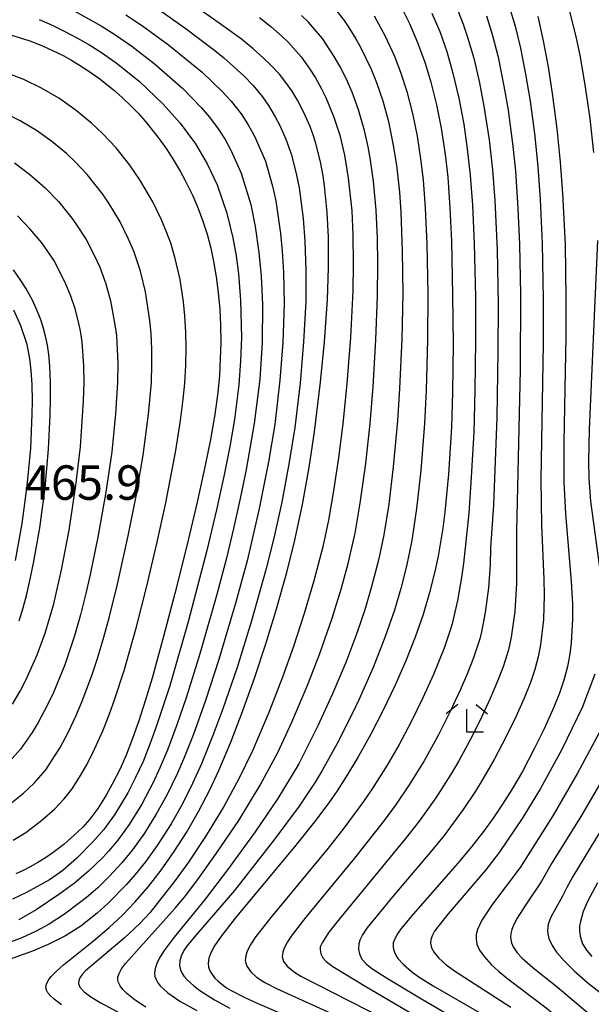
# Model space of a CAD drawing. Extents: x -18000 to -16000, y 85500 to 87000.
# Drawn here: x -17607 to -17544, y 85590 to 85697 of the extents above; entities that cross this region are included whole.
import ezdxf
from ezdxf.enums import TextEntityAlignment as Align

# ---------------------------------------------------------------- set-up
doc = ezdxf.new("R2010")
doc.units = 0
for name, color, linetype in [('6333000', 3, 'Continuous'), ('7101000', 2, 'Continuous'), ('7102000', 6, 'Continuous'), ('7312000', 1, 'Continuous')]:
    doc.layers.add(name, color=color, linetype=linetype)
doc.styles.add('PlotAnnotation', font='MS Gothic.ttf')

# ---------------------------------------------------------------- blocks, each defined once
blk = doc.blocks.new('633300')
at = {"layer": '6333000'}
for points in [[(-0.4, 0.6), (-0.9, 0.2)], [(0.4, 0.6), (0.9, 0.2)], [(0.72, -0.6), (0, -0.6), (0, 0.4)]]:
    blk.add_lwpolyline(points, dxfattribs=at)

msp = doc.modelspace()

# ---------------------------------------------------------------- linework, layer by layer
at = {"layer": '7101000', "flags": 128}
for points in [[(-17602.11, 85589.45), (-17602.93, 85590.08), (-17603.32, 85590.45), (-17603.59, 85590.77), (-17603.75, 85591.05), (-17603.83, 85591.31), (-17603.76, 85591.71), (-17603.56, 85592.11), (-17603.23, 85592.55), (-17602.71, 85593.08), (-17601.9, 85593.8), (-17598.63, 85596.43), (-17596.93, 85597.86), (-17595.46, 85599.23), (-17594.1, 85600.65), (-17592.65, 85602.34), (-17591.26, 85604.13), (-17589.83, 85606.15), (-17588.49, 85608.23), (-17587.18, 85610.5), (-17585.96, 85612.87), (-17584.99, 85614.96), (-17583.68, 85618.06), (-17582.4, 85621.38), (-17581.1, 85625.02), (-17579.83, 85628.86), (-17578.78, 85632.29), (-17577.58, 85636.53), (-17576.71, 85640.03), (-17575.87, 85643.92), (-17575.14, 85647.96), (-17574.56, 85651.84), (-17573.91, 85657.23), (-17573.49, 85661.61), (-17573.16, 85666.24), (-17573.03, 85669.69), (-17573.04, 85673.01), (-17573.17, 85675.69), (-17573.47, 85678.6), (-17573.63, 85679.7), (-17573.91, 85681.24), (-17574.41, 85683.22), (-17574.67, 85684.04), (-17575.05, 85685.07), (-17575.75, 85686.67), (-17576.41, 85687.92), (-17577.01, 85688.91), (-17577.67, 85689.85), (-17578.39, 85690.75), (-17579.28, 85691.71), (-17580.15, 85692.56), (-17581.24, 85693.51), (-17582.53, 85694.56), (-17584.68, 85696.15), (-17586.8, 85697.63)], [(-17565.1, 85698.04), (-17564.23, 85696.28), (-17563.33, 85694.2), (-17562.51, 85691.97), (-17561.89, 85689.9), (-17561.28, 85687.44), (-17560.78, 85684.9), (-17560.35, 85682.03), (-17560.06, 85679.55), (-17559.82, 85676.22), (-17559.66, 85672.59), (-17559.52, 85666.67), (-17559.48, 85661.4), (-17559.52, 85656.14), (-17559.66, 85652.34), (-17559.99, 85647.22), (-17560.38, 85643.1), (-17560.6, 85641.36), (-17560.9, 85639.38), (-17561.09, 85638.31), (-17561.46, 85636.61), (-17562.03, 85634.33), (-17562.74, 85631.96), (-17563.6, 85629.48), (-17564.61, 85626.91), (-17565.78, 85624.24), (-17567.07, 85621.54), (-17568.43, 85618.91), (-17569.81, 85616.44), (-17570.96, 85614.51), (-17572.09, 85612.74), (-17573.01, 85611.43), (-17574.55, 85609.36), (-17576.58, 85606.84), (-17583.19, 85598.89), (-17584.81, 85596.83), (-17585.46, 85595.87), (-17585.87, 85595.13), (-17586.08, 85594.55), (-17586.14, 85593.99), (-17586.09, 85593.57), (-17585.95, 85593.17), (-17585.77, 85592.85), (-17585.4, 85592.37), (-17585.1, 85592.06), (-17584.66, 85591.7), (-17584.13, 85591.32), (-17583.63, 85591.01), (-17582.21, 85590.29), (-17580.8, 85589.65), (-17569.85, 85584.91)], [(-17550.25, 85697.03), (-17549.65, 85694.4), (-17549.12, 85691.56), (-17548.63, 85688.42), (-17548.17, 85684.8), (-17547.81, 85681.2), (-17547.56, 85677.78), (-17547.28, 85672.21), (-17547.18, 85666.38), (-17547.21, 85662.21), (-17547.41, 85650.71), (-17547.41, 85646.4), (-17547.23, 85642.92), (-17546.61, 85635.52), (-17546.48, 85633.07), (-17546.48, 85631.43), (-17546.53, 85630.12), (-17546.61, 85628.89), (-17546.75, 85627.64), (-17547, 85626.27), (-17547.37, 85624.89), (-17547.88, 85623.38), (-17548.5, 85621.85), (-17549.56, 85619.51), (-17550.6, 85617.39), (-17551.93, 85614.87), (-17553.08, 85612.89), (-17554.08, 85611.3), (-17555.1, 85609.78), (-17556.15, 85608.34), (-17557.46, 85606.65), (-17558.94, 85604.87), (-17563.83, 85599.33), (-17565.14, 85597.75), (-17565.53, 85597.18), (-17565.82, 85596.65), (-17565.98, 85596.2), (-17566.01, 85595.8), (-17565.97, 85595.49), (-17565.87, 85595.17), (-17565.71, 85594.85), (-17565.48, 85594.5), (-17564.89, 85593.83), (-17563.99, 85593.07), (-17563.16, 85592.48), (-17561.64, 85591.52), (-17556.25, 85588.39)], [(-17607.66, 85695.03), (-17605.57, 85694.39), (-17604.18, 85693.84), (-17603.08, 85693.35), (-17601.94, 85692.78), (-17601.02, 85692.28), (-17600.16, 85691.76), (-17599.15, 85691.1), (-17597.95, 85690.26), (-17596.28, 85688.92), (-17595.43, 85688.17), (-17594.59, 85687.37), (-17593.78, 85686.53), (-17592.99, 85685.66), (-17591.58, 85683.88), (-17590.73, 85682.66), (-17590.07, 85681.65), (-17589.21, 85680.22), (-17588.68, 85679.25), (-17587.83, 85677.52), (-17587.23, 85676.15), (-17586.72, 85674.77), (-17586.26, 85673.34), (-17585.86, 85671.83), (-17585.55, 85670.39), (-17585.27, 85668.72), (-17585.05, 85666.98), (-17584.89, 85665.16), (-17584.81, 85663.44), (-17584.78, 85661.54), (-17584.82, 85659.77), (-17584.92, 85657.98), (-17585.1, 85656.11), (-17585.42, 85653.72), (-17585.89, 85651.01), (-17586.43, 85648.36), (-17587.35, 85644.17), (-17588.52, 85639.27), (-17589.77, 85634.24), (-17591.01, 85629.54), (-17592.26, 85625), (-17592.97, 85622.64), (-17593.71, 85620.36), (-17594.38, 85618.45), (-17595.09, 85616.63), (-17595.77, 85615.07), (-17596.58, 85613.46), (-17597.25, 85612.26), (-17598.15, 85610.84), (-17599.02, 85609.66), (-17599.81, 85608.79), (-17600.33, 85608.27), (-17601.86, 85606.92), (-17603.03, 85606.04), (-17603.87, 85605.45), (-17604.68, 85604.94), (-17605.52, 85604.47), (-17606.29, 85604.08), (-17607.09, 85603.72)], [(-17606.73, 85631.26), (-17606.3, 85632.67), (-17605.9, 85634.17), (-17605.52, 85635.79), (-17605.12, 85637.72), (-17604.49, 85641.38), (-17603.91, 85645.75), (-17603.52, 85649.95), (-17603.34, 85653.64), (-17603.3, 85655.45), (-17603.31, 85657.2), (-17603.38, 85658.98), (-17603.49, 85660.26), (-17603.63, 85661.25), (-17603.84, 85662.25), (-17604.11, 85663.24), (-17604.4, 85664.12), (-17604.87, 85665.25), (-17605.28, 85666.15), (-17606.01, 85667.48), (-17606.53, 85668.32), (-17607.36, 85669.48)], [(-17543.74, 85602.75), (-17544.79, 85600.77), (-17545.29, 85599.63), (-17545.47, 85599.07), (-17545.61, 85598.51), (-17545.69, 85598.01), (-17545.71, 85597.51), (-17545.63, 85596.91), (-17545.37, 85596.11), (-17544.95, 85595.39), (-17544.37, 85594.72)]]:
    msp.add_lwpolyline(points, dxfattribs=at)
at = {"layer": '7102000', "flags": 128}
for points in [[(-17591.53, 85697.8), (-17588.54, 85695.71), (-17585.4, 85693.35), (-17584.46, 85692.58), (-17582.25, 85690.59), (-17581.24, 85689.52), (-17580.22, 85688.29), (-17579.57, 85687.36), (-17578.83, 85686.11), (-17578.31, 85685.11), (-17577.7, 85683.69), (-17577.08, 85682), (-17576.52, 85679.78), (-17576.24, 85678.41), (-17575.79, 85675.05), (-17575.6, 85672.59), (-17575.49, 85669.44), (-17575.52, 85666.01), (-17575.75, 85661.64), (-17576.14, 85657.14), (-17576.72, 85652.31), (-17577.31, 85648.52), (-17578.13, 85644.17), (-17578.99, 85640.26), (-17579.85, 85636.79), (-17581.41, 85631.24), (-17582.99, 85626.18), (-17584.53, 85621.67), (-17585.62, 85618.76), (-17586.86, 85615.7), (-17587.84, 85613.53), (-17588.98, 85611.27), (-17590.18, 85609.16), (-17591.7, 85606.81), (-17592.98, 85605.01), (-17594.09, 85603.63), (-17595.04, 85602.55), (-17597.03, 85600.52), (-17598.24, 85599.43), (-17600, 85598.03), (-17601.69, 85596.98), (-17603.55, 85596.01), (-17605.29, 85595.29), (-17608.72, 85594.05)], [(-17600.72, 85697.67), (-17597.78, 85696.02), (-17596.31, 85695.09), (-17594.47, 85693.82), (-17592.02, 85691.93), (-17588.91, 85689.22), (-17586.9, 85687.14), (-17586, 85686.08), (-17585.05, 85684.83), (-17584.3, 85683.64), (-17583.67, 85682.51), (-17582.54, 85680), (-17581.51, 85676.57), (-17581.03, 85674.19), (-17580.61, 85671.36), (-17580.37, 85668.78), (-17580.22, 85665.7), (-17580.28, 85661.52), (-17580.53, 85657.56), (-17581.12, 85652.72), (-17582, 85647.73), (-17582.65, 85644.58), (-17583.39, 85641.3), (-17584.16, 85638.09), (-17585.21, 85634.14), (-17587.05, 85627.66), (-17588.54, 85622.87), (-17589.54, 85619.95), (-17590.54, 85617.3), (-17591.4, 85615.24), (-17592.18, 85613.59), (-17593.38, 85611.31), (-17594.74, 85609.1), (-17595.97, 85607.39), (-17596.95, 85606.21), (-17597.63, 85605.49), (-17599.21, 85603.95), (-17600.7, 85602.69), (-17602.28, 85601.54), (-17604.88, 85599.8), (-17606.76, 85598.71)], [(-17572.14, 85697.61), (-17571.35, 85696.61), (-17570.91, 85695.96), (-17570.08, 85694.62), (-17569.57, 85693.69), (-17568.41, 85691.31), (-17567.82, 85689.85), (-17567.14, 85687.87), (-17566.52, 85685.61), (-17565.98, 85683.01), (-17565.64, 85680.87), (-17565.32, 85677.91), (-17565.15, 85675.75), (-17565, 85671.49), (-17564.96, 85666.89), (-17565.07, 85661.93), (-17565.29, 85656.56), (-17565.52, 85653.02), (-17565.98, 85648.01), (-17566.48, 85643.97), (-17567.01, 85640.63), (-17567.59, 85637.86), (-17568.38, 85634.84), (-17569.1, 85632.45), (-17569.97, 85629.9), (-17571.17, 85626.71), (-17572.59, 85623.31), (-17574.2, 85619.81), (-17576.28, 85615.7), (-17578.55, 85611.91), (-17581.02, 85608.29), (-17584.04, 85604.15), (-17586.46, 85600.94), (-17589.85, 85596.81), (-17590.95, 85595.37), (-17591.45, 85594.58), (-17591.75, 85593.95), (-17591.93, 85593.4), (-17591.98, 85592.89), (-17591.94, 85592.55), (-17591.82, 85592.21), (-17591.63, 85591.86), (-17591.36, 85591.51), (-17590.52, 85590.75), (-17589.23, 85589.87), (-17587.38, 85588.82)], [(-17561.77, 85697.41), (-17560.93, 85695.4), (-17560.17, 85693.22), (-17559.49, 85690.88), (-17558.85, 85688.14), (-17558.32, 85685.31), (-17557.93, 85682.62), (-17557.61, 85679.78), (-17557.37, 85676.51), (-17557.18, 85672.31), (-17557.05, 85666.53), (-17557.03, 85661.72), (-17557.09, 85656.34), (-17557.23, 85651.81), (-17557.49, 85646.91), (-17557.77, 85642.99), (-17558.34, 85637.49), (-17558.54, 85635.98), (-17558.98, 85633.48), (-17559.59, 85630.93), (-17559.83, 85630.12), (-17560.46, 85628.27), (-17561.61, 85625.41), (-17562.76, 85622.86), (-17564.03, 85620.26), (-17565.39, 85617.72), (-17566.66, 85615.54), (-17568.21, 85613.06), (-17569.22, 85611.59), (-17571.38, 85608.68), (-17573.08, 85606.52), (-17579.32, 85598.96), (-17580.94, 85596.89), (-17581.5, 85596.06), (-17581.89, 85595.31), (-17582.05, 85594.81), (-17582.1, 85594.28), (-17582.05, 85593.98), (-17581.94, 85593.67), (-17581.5, 85593.04), (-17580.87, 85592.48), (-17579.98, 85591.89), (-17578.69, 85591.24), (-17572.39, 85588.37)], [(-17558.96, 85697.71), (-17558.37, 85696.2), (-17557.9, 85694.81), (-17557.23, 85692.5), (-17556.6, 85689.81), (-17556.11, 85687.28), (-17555.55, 85683.61), (-17555.18, 85680.36), (-17554.93, 85677), (-17554.78, 85673.94), (-17554.69, 85671.63), (-17554.58, 85665.7), (-17554.59, 85660.58), (-17554.72, 85653.4), (-17555.08, 85643.9), (-17555.4, 85639.2), (-17555.44, 85637.35), (-17555.63, 85634.84), (-17555.98, 85632.15), (-17556.38, 85630.07), (-17556.57, 85629.31), (-17557.25, 85627.23), (-17557.91, 85625.57), (-17558.69, 85623.72), (-17559.81, 85621.31), (-17561.05, 85618.86), (-17562.61, 85616.02), (-17564.24, 85613.39), (-17565.66, 85611.31), (-17566.96, 85609.53), (-17570.2, 85605.41), (-17575.5, 85598.99), (-17577, 85597.08), (-17577.52, 85596.3), (-17577.88, 85595.61), (-17578.03, 85595.19), (-17578.08, 85594.67), (-17577.95, 85594.18), (-17577.55, 85593.65), (-17576.76, 85593.02), (-17576.07, 85592.58), (-17567.15, 85588.05)], [(-17553.33, 85698.01), (-17552.73, 85695.99), (-17552.14, 85693.59), (-17551.58, 85690.76), (-17551.09, 85687.82), (-17550.62, 85684.29), (-17550.26, 85680.73), (-17550, 85677.14), (-17549.77, 85672.35), (-17549.65, 85666.23), (-17549.67, 85661.44), (-17549.92, 85646.59), (-17549.85, 85641.68), (-17549.58, 85635.79), (-17549.56, 85634.05), (-17549.63, 85631.39), (-17549.94, 85628.63), (-17550.19, 85627.33), (-17550.58, 85625.95), (-17551.05, 85624.56), (-17551.75, 85622.85), (-17552.62, 85620.88), (-17553.69, 85618.66), (-17555, 85616.17), (-17556.18, 85614.09), (-17557.04, 85612.71), (-17558.36, 85610.72), (-17560.44, 85607.9), (-17562, 85605.99), (-17566.08, 85601.2), (-17568.88, 85597.79), (-17569.33, 85597.08), (-17569.62, 85596.51), (-17569.75, 85596.08), (-17569.79, 85595.53), (-17569.68, 85594.99), (-17569.41, 85594.43), (-17568.91, 85593.87), (-17568.32, 85593.41), (-17566.73, 85592.38), (-17562.74, 85589.99), (-17557.15, 85586.74)], [(-17546.78, 85697.6), (-17546.1, 85694.88), (-17545.65, 85692.65), (-17545.08, 85689.36), (-17544.59, 85685.95), (-17544.18, 85682.25)], [(-17595.1, 85697.22), (-17593.29, 85696.01), (-17590.45, 85693.95), (-17586.8, 85690.98), (-17584.57, 85688.85), (-17583.63, 85687.81), (-17582.56, 85686.46), (-17581.79, 85685.26), (-17581.09, 85684), (-17579.91, 85681.3), (-17579.14, 85678.59), (-17578.77, 85676.96), (-17578.26, 85673.41), (-17578.07, 85671.48), (-17577.94, 85669.17), (-17577.87, 85665.79), (-17578.02, 85661.57), (-17578.33, 85657.44), (-17578.9, 85652.64), (-17579.56, 85648.58), (-17580.61, 85643.32), (-17581.91, 85637.8), (-17583.12, 85633.3), (-17584.99, 85627.03), (-17586.43, 85622.58), (-17587.79, 85618.81), (-17588.72, 85616.44), (-17589.48, 85614.69), (-17590.65, 85612.27), (-17591.76, 85610.27), (-17593.09, 85608.15), (-17594.37, 85606.34), (-17595.54, 85604.9), (-17596.92, 85603.41), (-17598.17, 85602.19), (-17599.38, 85601.14), (-17600.15, 85600.54), (-17601.8, 85599.31), (-17603.46, 85598.22), (-17604.87, 85597.46), (-17606.44, 85596.76), (-17608.19, 85596.1)], [(-17604.56, 85696.7), (-17603.13, 85696.09), (-17601.82, 85695.46), (-17600.36, 85694.7), (-17599.14, 85694), (-17597.77, 85693.12), (-17596.17, 85691.99), (-17593.66, 85689.99), (-17591.03, 85687.51), (-17589.19, 85685.42), (-17587.53, 85683.2), (-17586.26, 85681.02), (-17585.18, 85678.73), (-17584.12, 85675.65), (-17583.47, 85672.96), (-17583.11, 85670.98), (-17582.85, 85669.04), (-17582.61, 85666.18), (-17582.53, 85662.09), (-17582.62, 85659.56), (-17582.81, 85656.94), (-17583.28, 85653.19), (-17583.79, 85650.22), (-17584.4, 85647.16), (-17585.23, 85643.34), (-17586.28, 85638.93), (-17588.32, 85631.13), (-17590.32, 85624.18), (-17591.72, 85619.92), (-17592.48, 85617.83), (-17593.24, 85615.95), (-17594.08, 85614.11), (-17594.9, 85612.54), (-17596.34, 85610.14), (-17597.5, 85608.53), (-17598.67, 85607.24), (-17600.43, 85605.42), (-17601.97, 85604.08), (-17603.44, 85603.07), (-17605.91, 85601.67), (-17607.45, 85600.97)], [(-17580.56, 85696.92), (-17579.32, 85695.95), (-17578.09, 85694.88), (-17577.38, 85694.2), (-17576.02, 85692.66), (-17575.14, 85691.42), (-17574.46, 85690.35), (-17573.81, 85689.18), (-17573.34, 85688.21), (-17572.45, 85686.09), (-17571.82, 85684.11), (-17571.3, 85681.94), (-17570.88, 85679.45), (-17570.51, 85675.89), (-17570.39, 85673.28), (-17570.36, 85670.12), (-17570.4, 85667.17), (-17570.65, 85662.11), (-17571.03, 85657.09), (-17571.48, 85652.71), (-17571.94, 85648.99), (-17572.52, 85645.18), (-17573.05, 85642.21), (-17573.67, 85639.3), (-17574.62, 85635.61), (-17575.68, 85632.05), (-17576.85, 85628.46), (-17578.05, 85625.12), (-17579.55, 85621.26), (-17581.32, 85617.11), (-17582.81, 85614.05), (-17584.44, 85611.05), (-17586.43, 85607.78), (-17588.29, 85604.98), (-17589.74, 85602.97), (-17592.49, 85599.47), (-17593.6, 85598.3), (-17595.29, 85596.71), (-17599.49, 85593.17), (-17599.87, 85592.76), (-17600.11, 85592.41), (-17600.23, 85592.11), (-17600.26, 85591.78), (-17600.11, 85591.38), (-17599.66, 85590.88), (-17598.93, 85590.32), (-17597.9, 85589.69), (-17595.4, 85588.38)], [(-17592.94, 85589.21), (-17594.1, 85589.95), (-17594.99, 85590.68), (-17595.42, 85591.13), (-17595.73, 85591.53), (-17595.91, 85591.87), (-17595.99, 85592.17), (-17595.97, 85592.45), (-17595.83, 85592.88), (-17595.57, 85593.36), (-17595.15, 85593.94), (-17589.73, 85599.96), (-17588.56, 85601.36), (-17587.07, 85603.34), (-17585.22, 85605.95), (-17582.82, 85609.53), (-17580.47, 85613.35), (-17578.57, 85616.91), (-17577.03, 85620.21), (-17575.28, 85624.33), (-17573.98, 85627.69), (-17572.63, 85631.56), (-17571.65, 85634.69), (-17570.9, 85637.51), (-17570.15, 85640.81), (-17569.58, 85644.05), (-17568.98, 85648.39), (-17568.51, 85652.72), (-17568.17, 85656.74), (-17567.87, 85661.83), (-17567.69, 85666.59), (-17567.67, 85670.15), (-17567.7, 85672.9), (-17567.84, 85675.96), (-17568.13, 85679.13), (-17568.5, 85681.66), (-17568.71, 85682.86), (-17569.11, 85684.63), (-17569.77, 85686.89), (-17570.47, 85688.81), (-17571.13, 85690.31), (-17571.81, 85691.63), (-17572.42, 85692.7), (-17573.7, 85694.65), (-17575.2, 85696.41), (-17575.98, 85697.17)], [(-17568.05, 85697.1), (-17566.86, 85694.9), (-17565.87, 85692.74), (-17565.16, 85690.89), (-17564.52, 85688.89), (-17563.9, 85686.48), (-17563.4, 85684.03), (-17563.01, 85681.56), (-17562.74, 85679.26), (-17562.5, 85676.17), (-17562.33, 85672.29), (-17562.24, 85666.84), (-17562.27, 85661.84), (-17562.41, 85656.37), (-17562.6, 85652.72), (-17562.99, 85647.63), (-17563.44, 85643.48), (-17563.96, 85639.99), (-17564.53, 85637.22), (-17565.16, 85634.77), (-17565.86, 85632.41), (-17566.89, 85629.45), (-17568.18, 85626.19), (-17569.71, 85622.72), (-17570.51, 85621.05), (-17572.09, 85617.91), (-17573.74, 85614.95), (-17574.5, 85613.7), (-17576.23, 85611.09), (-17578.87, 85607.51), (-17583.28, 85601.89), (-17587.63, 85596.87), (-17588.51, 85595.79), (-17588.8, 85595.35), (-17589.09, 85594.76), (-17589.23, 85594.23), (-17589.26, 85593.75), (-17589.17, 85593.27), (-17589.02, 85592.93), (-17588.78, 85592.57), (-17588.43, 85592.17), (-17587.69, 85591.51), (-17587.06, 85591.03), (-17585.46, 85590.01), (-17583.8, 85589.08)], [(-17555.85, 85697.11), (-17555.19, 85694.99), (-17554.58, 85692.61), (-17553.93, 85689.47), (-17553.49, 85686.84), (-17553, 85683.22), (-17552.69, 85680.23), (-17552.41, 85676.13), (-17552.24, 85672.26), (-17552.12, 85666.79), (-17552.17, 85658.58), (-17552.57, 85641.05), (-17552.56, 85635.34), (-17552.74, 85632.26), (-17553.14, 85629.48), (-17553.44, 85628.09), (-17554.03, 85626.23), (-17554.63, 85624.69), (-17555.43, 85622.81), (-17556.56, 85620.38), (-17557.65, 85618.24), (-17558.85, 85616.02), (-17559.67, 85614.61), (-17561.35, 85611.99), (-17563.18, 85609.43), (-17564.64, 85607.57), (-17571.83, 85598.83), (-17572.99, 85597.37), (-17573.73, 85596.21), (-17573.93, 85595.76), (-17573.95, 85595.45), (-17573.88, 85594.99), (-17573.67, 85594.57), (-17573.28, 85594.17), (-17572.56, 85593.63), (-17569.16, 85591.55), (-17563.85, 85588.44)], [(-17607.37, 85607.38), (-17605.99, 85608.23), (-17604.26, 85609.55), (-17602.84, 85610.8), (-17601.81, 85611.89), (-17600.97, 85612.98), (-17600.16, 85614.23), (-17599.35, 85615.59), (-17598.51, 85617.28), (-17597.62, 85619.27), (-17596.93, 85621.03), (-17596.3, 85622.77), (-17595.27, 85625.95), (-17594.74, 85627.78), (-17593.95, 85630.59), (-17592.86, 85634.87), (-17591.72, 85639.69), (-17590.77, 85644.09), (-17589.66, 85649.78), (-17589.14, 85653.08), (-17588.85, 85655.37), (-17588.67, 85657.13), (-17588.57, 85659.09), (-17588.54, 85660.96), (-17588.57, 85662.63), (-17588.68, 85664.47), (-17588.84, 85665.98), (-17589.2, 85668.41), (-17589.77, 85670.85), (-17590.22, 85672.36), (-17590.63, 85673.51), (-17591.22, 85674.92), (-17592.16, 85676.87), (-17593.57, 85679.28), (-17594.66, 85680.85), (-17596.17, 85682.75), (-17597.6, 85684.28), (-17598.84, 85685.44), (-17600.66, 85686.91), (-17602.4, 85688.14), (-17604.3, 85689.24), (-17606.21, 85690.18), (-17607.56, 85690.71)], [(-17608.07, 85611.04), (-17606.27, 85612.48), (-17605.1, 85613.57), (-17603.83, 85615.03), (-17602.27, 85617.45), (-17601.39, 85619.11), (-17600.55, 85620.87), (-17599.85, 85622.5), (-17598.8, 85625.32), (-17598.18, 85627.17), (-17597.5, 85629.46), (-17596.88, 85631.71), (-17596.01, 85635.23), (-17594.85, 85640.5), (-17594, 85644.81), (-17593.23, 85649.29), (-17592.65, 85653.74), (-17592.33, 85657.21), (-17592.27, 85659.2), (-17592.28, 85660.83), (-17592.35, 85662.53), (-17592.48, 85663.94), (-17592.96, 85667.08), (-17593.52, 85669.32), (-17594.24, 85671.5), (-17594.82, 85672.82), (-17595.72, 85674.68), (-17596.96, 85676.73), (-17597.64, 85677.73), (-17599.31, 85679.83), (-17600.62, 85681.23), (-17601.58, 85682.12), (-17603.15, 85683.42), (-17604.84, 85684.65), (-17606.61, 85685.7), (-17608.02, 85686.42)], [(-17607.25, 85681.13), (-17605.58, 85679.86), (-17603.88, 85678.39), (-17602.46, 85676.92), (-17600.98, 85675.1), (-17600.54, 85674.49), (-17599.44, 85672.75), (-17598.57, 85671.08), (-17597.94, 85669.74), (-17597.3, 85667.94), (-17596.78, 85666.1), (-17596.29, 85663.49), (-17596.13, 85662.3), (-17595.98, 85659.29), (-17596, 85657.19), (-17596.23, 85653.78), (-17596.65, 85649.66), (-17597.29, 85645.28), (-17598.15, 85640.37), (-17598.99, 85636.3), (-17599.47, 85634.23), (-17600.05, 85631.91), (-17600.7, 85629.64), (-17601.76, 85626.48), (-17603, 85623.46), (-17603.71, 85621.98), (-17604.67, 85620.19), (-17605.32, 85619.09), (-17606.57, 85617.27), (-17607.77, 85615.93)], [(-17607.45, 85622.19), (-17606.62, 85623.61), (-17605.95, 85624.88), (-17604.75, 85627.56), (-17603.9, 85629.92), (-17602.96, 85633.09), (-17602.1, 85636.79), (-17601.28, 85641.12), (-17600.55, 85645.99), (-17600.06, 85650.21), (-17599.72, 85655.22), (-17599.66, 85657.2), (-17599.68, 85659), (-17599.87, 85661.61), (-17600.06, 85662.83), (-17600.34, 85664.09), (-17600.62, 85665.21), (-17601.09, 85666.6), (-17601.7, 85668.09), (-17602.96, 85670.5), (-17604.27, 85672.39), (-17605.55, 85673.94), (-17606.91, 85675.34)], [(-17543.74, 85672.67), (-17544.67, 85652.09), (-17544.73, 85648.64), (-17544.69, 85646.74), (-17544.51, 85644.29), (-17543.36, 85635.72)], [(-17607.36, 85665.11), (-17606.57, 85663.42), (-17605.93, 85661.49), (-17605.6, 85659.8), (-17605.45, 85658.49), (-17605.36, 85656.97), (-17605.31, 85655.21), (-17605.33, 85653.77), (-17605.49, 85650.02), (-17605.88, 85645.96), (-17606.44, 85641.85), (-17607.16, 85637.81)], [(-17544.02, 85625.45), (-17545.38, 85621.88), (-17547.63, 85617.25), (-17549.94, 85613.01), (-17551.86, 85609.84), (-17554.44, 85606.03), (-17555.91, 85604.16), (-17560, 85599.35), (-17561.12, 85597.95), (-17561.48, 85597.46), (-17561.71, 85597.03), (-17561.89, 85596.56), (-17561.94, 85596.15), (-17561.84, 85595.67), (-17561.55, 85595.15), (-17561.01, 85594.55), (-17560.25, 85593.86), (-17559.31, 85593.16), (-17553.2, 85589.19)], [(-17543.06, 85620.02), (-17545.91, 85614.69), (-17548.62, 85610.02), (-17552.18, 85604.39), (-17555.19, 85600.4), (-17556.35, 85598.66), (-17556.82, 85597.64), (-17556.95, 85597.1), (-17556.97, 85596.64), (-17556.88, 85596.07), (-17556.59, 85595.41), (-17556.09, 85594.7), (-17555.34, 85593.86), (-17554.53, 85593.11), (-17553.52, 85592.27), (-17549.32, 85589.12), (-17547.75, 85587.83), (-17545.77, 85586), (-17544.74, 85584.88), (-17543.55, 85583.41)], [(-17537.79, 85617.63), (-17546.43, 85603.43), (-17547.1, 85602.23), (-17547.55, 85601.3), (-17548.83, 85599), (-17549.11, 85598.24), (-17549.18, 85597.53), (-17549.15, 85597.19), (-17549.03, 85596.68), (-17548.68, 85595.9), (-17548.2, 85595.2), (-17547.39, 85594.26), (-17546.29, 85593.16), (-17544.78, 85591.82), (-17542.02, 85589.67)], [(-17543.15, 85614.04), (-17545.55, 85609.97), (-17548.68, 85604.93), (-17549.87, 85602.85), (-17551.59, 85600.31), (-17552.5, 85598.89), (-17552.87, 85598.21), (-17553.09, 85597.67), (-17553.2, 85597.21), (-17553.22, 85596.77), (-17553.12, 85596.2), (-17552.93, 85595.76), (-17552.48, 85595.11), (-17551.95, 85594.54), (-17550.79, 85593.51), (-17548.15, 85591.43), (-17543.93, 85587.86)]]:
    msp.add_lwpolyline(points, dxfattribs=at)

# ---------------------------------------------------------------- block references
at = {"layer": '6333000', "xscale": 2.5, "yscale": 2.5, "zscale": 2.5}
msp.add_blockref('633300', (-17557.96, 85620.64), dxfattribs=at)

# ---------------------------------------------------------------- texts
at = {"layer": '7312000', "style": 'PlotAnnotation'}
msp.add_text('465.9', height=3.75, dxfattribs=at).set_placement((-17599.72, 85645.82), align=Align.MIDDLE)

doc.saveas('drawing.dxf')
